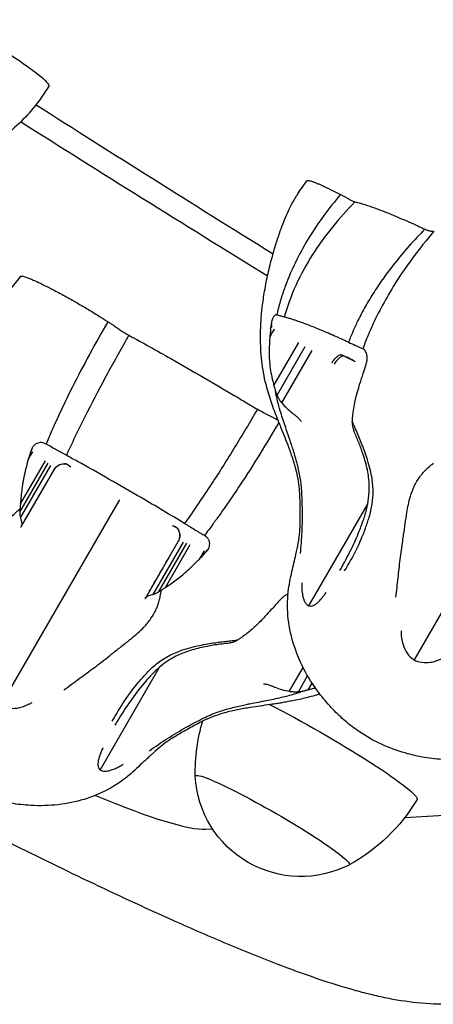
# Model space of a CAD drawing. Units: millimetres. Extents: x 0 to 59400, y 0 to 21000.
# Drawn here: x 13181 to 13250, y 11134 to 11296 of the extents above; entities that cross this region are included whole.
import ezdxf

# ---------------------------------------------------------------- set-up
doc = ezdxf.new("R2010")
doc.units = ezdxf.units.MM
doc.header["$LTSCALE"] = 15
doc.layers.add('P001', color=131, linetype='Continuous')

msp = doc.modelspace()

# ---------------------------------------------------------------- linework, layer by layer
at = {"layer": 'P001'}
for p, q in [((13223.96601487986, 11247.58246264026), (13223.94760649105, 11247.58726103872)), ((13222.95208325405, 11245.38332228512), (13223.07451128554, 11245.59537434565)), ((13223.49782117361, 11235.89830549358), (13227.6040690912, 11243.01055194034)), ((13224.00096267739, 11234.30703559817), (13228.66939192484, 11242.39301092006)), ((13224.81154074528, 11233.02642989688), (13229.82656587321, 11241.71272828607)), ((13238.15605741258, 11242.0170188681), (13238.18755967813, 11242.00224192421)), ((13236.93105932756, 11239.84717598705), (13236.26060546428, 11240.24132873934)), ((13185.86700546983, 11226.20895656675), (13185.82036697197, 11226.23419946349)), ((13183.29304514332, 11224.99175788426), (13183.41548565334, 11225.2038315583)), ((13181.50864688122, 11214.97552405006), (13186.17707612867, 11223.06149937195)), ((13181.60312906236, 11216.32777202137), (13185.70940410609, 11223.44006545208)), ((13181.59908430986, 11213.99980173222), (13186.6141094395, 11222.68610012067)), ((13187.12775888088, 11221.99145307724), (13181.74200078796, 11212.66302487996)), ((13189.91722933407, 11222.42992183754), (13189.66401823869, 11222.64742800185)), ((13263.26484880792, 11219.30253770156), (13246.6587353787, 11190.53983910132)), ((13239.00860496362, 11216.40464250168), (13229.22929329797, 11199.46633871641)), ((13196.86251445586, 11215.11040560708), (13178.30123071411, 11182.9612448674)), ((13181.63331982654, 11212.47498181338), (13181.63203237931, 11212.47275318278)), ((13206.67404872579, 11212.75538999338), (13206.98902035833, 11212.64485646436)), ((13202.30330604426, 11200.7919771704), (13207.68906413718, 11210.12040536768)), ((13203.53244590733, 11201.33659875415), (13208.54747103916, 11210.02289714134)), ((13204.42266411685, 11201.74614058287), (13209.09109336431, 11209.83211590474)), ((13211.97190397134, 11211.13732119624), (13212.01708426566, 11211.10955261103)), ((13205.5466939114, 11202.50442213713), (13209.65277764947, 11209.61638421598)), ((13212.20357417613, 11208.29754501265), (13212.32720533957, 11208.51168096366)), ((13202.19351050595, 11200.60160566672), (13202.19479682859, 11200.6038349466)), ((13202.19487109248, 11200.60413120962), (13202.2996240981, 11200.78556915744)), ((13204.51407764825, 11189.24808385555), (13194.74654845017, 11172.33018794987)), ((13226.01929033374, 11185.28441014734), (13228.31662162994, 11189.26351386352)), ((13227.53361656059, 11185.22273482809), (13229.06658278363, 11187.87791634456)), ((13229.16337350164, 11185.5828246171), (13229.79876900622, 11186.68336445552)), ((13245.1130845734, 11164.43694793293), (13266.30175247702, 11165.6706494971)), ((13212.20509997963, 11162.52089392464), (13213.32714847512, 11162.58622474158))]:
    msp.add_line(p, q, dxfattribs=at)
for points in [[(13186.26606672544, 11285.43378483762, -0.06611967085273321), (13181.36183340662, 11279.26850992671, -0.06618769252225352), (13175.01776183736, 11274.5981094176)], [(13223.80959195438, 11231.05601516041, -0.008675174599849391), (13222.85098770018, 11233.8042083715, -0.0227946395197698), (13222.06781055879, 11236.60475799571, -0.03288449439645534), (13221.43520739511, 11240.49115407221, -0.02749864736640398), (13221.27516551922, 11244.42800939077, -0.01336212687966964), (13221.36701037171, 11246.66271106175, -0.01198847818402244), (13221.57199891932, 11248.89004210131, -0.007001299898242037), (13221.74590239116, 11250.22277857942, -0.006128912539732659), (13221.95474438426, 11251.55051979266, -0.013042040187561), (13222.52232251666, 11254.4339998758, -0.01199479457346165), (13223.23354512892, 11257.28560829326, -0.008677992090746652), (13223.85407202774, 11259.39760897887, -0.008207758619542819), (13224.54556627765, 11261.48748699779, -0.02088339610365296), (13225.72387896093, 11264.45728396199, -0.03450303480174847), (13227.22091566005, 11267.27441736747, -0.007136443251351606), (13227.6298041522, 11267.90995168339, -0.005193854988485615), (13228.05425950903, 11268.53524044493), (13228.90853475679, 11269.79397639041)], [(13228.9128160759, 11269.79149302051), (13228.99793621313, 11269.80688430068, -0.1399015684525803), (13229.08596821673, 11269.83446556497, -0.02649117433633911), (13229.18173272305, 11269.8318460812, -0.04271335241775898), (13229.43451337555, 11269.78957497478, -0.01125369214450939), (13229.68211237351, 11269.72009666936, -0.0153362774734644), (13230.1125340343, 11269.57422820399, -0.006896311752314746), (13230.53620573047, 11269.40931067856, -0.006326252317674602), (13231.01385890335, 11269.20868034641, -0.003991284767368574), (13231.48729351302, 11268.99822697849, -0.004291509355988814), (13232.09437953971, 11268.71622789135, -0.003050855382972406), (13232.69727018427, 11268.42533937894, -0.005320258795627517), (13233.59732118165, 11267.97234431547, 0.0009957230625807507), (13234.49346957544, 11267.51155660544)], [(13234.49346957544, 11267.51155660544, 0.01747995400496705), (13231.73663911279, 11264.02054737703, 0.02098798322933694), (13229.2569160589, 11260.32899550933, 0.02104868628167148), (13227.2649220991, 11256.74627425606, 0.02420365534943574), (13225.60530669035, 11252.99927351215, 0.006895150450857792), (13225.21436602282, 11251.94391403751, 0.007093405019684), (13224.85310191835, 11250.87803767398)], [(13235.42524187606, 11267.04036135165, -0.004386498276552681), (13234.9576243977, 11267.27252336776, -0.002982530151945335), (13234.49346957544, 11267.51155660545)], [(13235.42587669972, 11267.03996673341, 0.00767033328629934), (13235.86546046628, 11266.77598741177, 0.01551739556533903), (13236.31664448907, 11266.53275776925, 0.01082882266773682), (13236.59502005251, 11266.40111148947, 0.05158992292625311), (13236.88612707803, 11266.30561140977)], [(13236.88612707807, 11266.30561140977, 0.02273526764853665), (13233.14933263817, 11262.11863739981, 0.0292747589846741), (13229.86960062521, 11257.56947003496, 0.03352462641657162), (13227.14828472004, 11252.57737707819, 0.04006039788736258), (13225.18994559339, 11247.24546072455)], [(13236.88612707807, 11266.30561140977, 0.005134016226170155), (13237.1314758929, 11266.24668261668, -0.003888472879672907), (13237.37697625782, 11266.1883638677, -0.008532893626336732), (13237.75008888086, 11266.08987856948, -0.003485322401799459), (13238.12077173704, 11265.98244141707, -0.01387942772761113), (13239.74114440308, 11265.45115530089, -0.006686825284379349), (13241.33877332626, 11264.85351374124, -0.009304769495575634), (13244.32386177901, 11263.62666480654, -0.005609823922176107), (13247.27135752243, 11262.3111890369, -0.0006687536553136648), (13247.84700987056, 11262.04555613245, 0.001382349330908951), (13248.42303905465, 11261.78074583858)], [(13248.42303905465, 11261.78074583858, 0.01244886053401753), (13245.80901104237, 11258.9748366856, 0.01461584354409532), (13243.35089811722, 11256.03196396354, 0.01170379923421764), (13241.63447939977, 11253.74219816091, 0.01316228895448532), (13240.03412088977, 11251.37011355176, 0.01317201462484824), (13238.63952022585, 11249.04806019757, 0.01457558643704018), (13237.37595301565, 11246.65241877398, 0.01093198824837605), (13236.55491533065, 11244.88254147326, 0.0116216167271306), (13235.81453949818, 11243.07749982545)], [(13249.92954519568, 11261.45750899651, 0.01672082514244432), (13246.40650796144, 11257.00227041191, 0.02066201589863962), (13243.22699627365, 11252.29773634019, 0.01610366491273594), (13241.21491124459, 11248.79009782519, 0.01854103279101455), (13239.45077441072, 11245.15219828003)], [(13249.83168217082, 11261.38989907807, -0.08027583159724283), (13249.635475026, 11261.37986518424, -0.02432794589788742), (13249.43916684949, 11261.41109419783, -0.02722959883694723), (13249.15479540318, 11261.48700251788, -0.01353257709428804), (13248.87723870432, 11261.58592246065, -0.009576297764517195), (13248.64852889614, 11261.67955437693, -0.007048209344957059), (13248.42303905472, 11261.78074583854)], [(13244.45109935585, 11257.3933771639, -1.041260125032658e-05), (13244.44945572959, 11257.39454570728, -1.040970871977676e-05), (13244.44781210333, 11257.39571425066)], [(13181.5720405311, 11253.87891476259, 0.0167208251427548), (13178.04900329685, 11249.42367617799, 0.02066201589869472), (13174.86949160907, 11244.71914210627, 0.01610366491233103), (13172.85740658001, 11241.21150359128, 0.01854103279080556), (13171.09326974613, 11237.57360404611)], [(13181.5720405311, 11253.87891476259), (13181.56554239032, 11253.9560906813, -0.3144455387592036), (13181.60727339307, 11254.00913141288, -0.08430816482967482), (13181.76226798429, 11254.02864901751, -0.01800588210640085), (13181.83702721716, 11254.0228371855, -0.04383996541242039), (13182.17588816081, 11253.95371746951, -0.01003509913361697), (13182.50655889075, 11253.84819194052, -0.008439428559640383), (13182.81108404929, 11253.73845896663, -0.005021303612291702), (13183.11257284354, 11253.62055778011, -0.0129383316646468), (13184.30016008585, 11253.10623490977, -0.006604545484811361), (13185.46703248086, 11252.54576210301, 0.0003655488670173267), (13185.93799726452, 11252.31227166131, -0.002037753461749738), (13186.40817475035, 11252.07720932137, -0.00608537114397973), (13186.78282492042, 11251.88223438582, 0.00288653740265277), (13187.15624150669, 11251.68485529055, -0.00635677106076357), (13189.15868490821, 11250.60856527963, -0.004694324274241539), (13191.13692575139, 11249.48824267408, -0.004925444948900773), (13193.08080108332, 11248.33743807399, -0.005781648041496449), (13194.99955414119, 11247.14529625607, -0.003762368687365855), (13195.51878491046, 11246.80878911687, 0.002148734031973549), (13196.03693687282, 11246.47060159899)], [(13181.47441742352, 11253.81135638227, 0.01791553487235862), (13181.49902976505, 11253.81124549999, 0.0345636390459896), (13181.52347560409, 11253.81370868291)], [(13224.85310191835, 11250.87803767398, 0.003491294356521786), (13224.68801179418, 11250.35477241941, 0.003532527287356174), (13224.53028842178, 11249.8292400562)], [(13224.53028842178, 11249.82924005619, 0.007519415765022135), (13224.22202821444, 11248.71308943754, 0.007669866324292015), (13223.94781267051, 11247.58809604282)], [(13223.94781267051, 11247.58809604282, 0.1177669831124785), (13223.78179410428, 11247.59423051852, 0.1122179687310726), (13223.62978263126, 11247.52616008775, 0.06637110241114277), (13223.51292036458, 11247.4112283041, 0.0302971185383529), (13223.41964062081, 11247.27505792052, 0.0347946178281729), (13223.3041276469, 11247.04791712716, 0.01935139669115122), (13223.21368184876, 11246.80922631418, 0.02368935623594394), (13223.108353907, 11246.43754022838, 0.01617067778313954), (13223.03291031599, 11246.05842045206)], [(13225.18982562539, 11247.24503044111, -0.008615595560391867), (13224.57581769333, 11247.40598213539, -0.004056831878087121), (13223.96601528259, 11247.58246251626)], [(13196.03693687282, 11246.47060159899, 0.006804318036802597), (13193.00494365391, 11241.06170843325, 0.008198100806374517), (13190.13670055972, 11235.5645206118, 0.004929014280225543), (13188.62247455961, 11232.4667296295, 0.005536886152759578), (13187.1734357118, 11229.33796418315)], [(13196.95892133418, 11245.8809580621, -0.003012281958795793), (13196.49631794648, 11246.17248337528, -0.003643426564763282), (13196.03763988238, 11246.47013806148)], [(13196.95973492264, 11245.88035225445, 0.01762473065405047), (13198.21512931836, 11245.01266844872, 0.01721950817018107), (13199.52792676238, 11244.2344752318)], [(13223.03291031599, 11246.05842045207, 0.001214013677950646), (13222.99178070846, 11245.72095732452, 0.0009074616356558183), (13222.95208325405, 11245.38332228512)], [(13235.81453949818, 11243.07749982545, 0.001616724859679445), (13233.40649273397, 11244.15998139809, 0.006900152215995171), (13230.98057603898, 11245.20119666927, 0.005625310352581498), (13229.01082875545, 11245.98879822152, 0.0120194404739407), (13227.01497088152, 11246.70625307084, 0.004558613633447951), (13226.43511510866, 11246.89323353772, 0.006924671986870746), (13225.85115011579, 11247.06683929801, 0.004771291382734327), (13225.52070554492, 11247.15672029048, -0.002391374458557528), (13225.18982562539, 11247.24503044111)], [(13199.52792676248, 11244.23447523174, 0.006032472259597844), (13195.99152517732, 11237.9216626057, 0.007515211907817773), (13192.62758110813, 11231.51561757715, 0.004522144826145927), (13190.86906133313, 11227.9615086328, 0.005204517300003261), (13189.18003102331, 11224.37391314983)], [(13199.52792676248, 11244.23447523174, -0.0001046934118355262), (13202.99871193986, 11242.31243025784, -0.002435762616033424), (13206.45964564485, 11240.37279842133, -0.002793271966315307), (13211.77102239141, 11237.32268548747, -0.002827197768710078), (13217.047776239, 11234.21306299066, -0.001646692880084766), (13218.90085228529, 11233.09857608914, 0.000760812273240165), (13220.75195871835, 11231.98080296743)], [(13222.94754527579, 11245.36944061894, -0.001937626271124057), (13222.88387939822, 11244.65505174231, 0.002977814610072545), (13222.82170048203, 11243.9405392701)], [(13222.82170048203, 11243.9405392701, 0.0008760213213607848), (13223.21382239258, 11244.6146816309, 0.001945845231909617), (13223.60213105798, 11245.2910221894)], [(13222.94754527579, 11245.36944061894, -0.005362146609722378), (13222.94976967045, 11245.37639581779, -0.001053726127259398), (13222.95208325405, 11245.38332228512)], [(13224.03677516659, 11245.04634861655, -7.916052548847669e-05), (13224.03793859386, 11245.04516621676, -7.840916660825166e-05), (13224.03910202114, 11245.04398381697)], [(13239.02063788519, 11244.14601359711, 0.005634131762004627), (13238.59204697764, 11243.07964662633, 0.005817560239537349), (13238.18799118208, 11242.00374862998)], [(13239.45077441072, 11245.15219828003, 0.002604565296010855), (13239.23306262213, 11244.65023588475, 0.002649850604182154), (13239.02063788519, 11244.14601359711)], [(13222.81922563863, 11243.93267159587, 0.01150608189991002), (13222.71587708678, 11241.67524281284, 0.02951246044804365), (13222.7976994018, 11239.42026920692, 0.02279884933342512), (13222.99611180831, 11238.02108882701, 0.01508649870205705), (13223.30003387315, 11236.64013262858, 0.003620196300484861), (13223.39758065138, 11236.2644444076, 0.002955308037760013), (13223.50006040887, 11235.89006819664)], [(13222.81922563863, 11243.93267159587, -0.005239460801190221), (13222.82043837232, 11243.93661308469, -0.001028010418560273), (13222.82170048203, 11243.9405392701)], [(13235.81453949818, 11243.07749982545, 0.001651422884120072), (13236.98373393995, 11242.54380912578, 0.001296173433822192), (13238.15605670917, 11242.01701917793)], [(13234.99675580559, 11240.83051426301, -0.007494918165583484), (13234.72979077475, 11240.92677720819, 0.01359843787975483), (13234.46173973619, 11241.01975064117)], [(13234.46174215079, 11241.01975093317, -0.01707663858861348), (13235.1640356518, 11240.77045282591, -0.02218915240952556), (13235.84433703928, 11240.46695660323, -0.007919079448854291), (13236.05437803153, 11240.35765191428, -0.008949631492279952), (13236.26060546427, 11240.24132873934)], [(13236.93105932756, 11239.84717598705, 0.007901793221069953), (13236.22491781793, 11240.24742996831, 0.01610337029098608), (13235.50066741007, 11240.61319188897, 0.00667009488253621), (13235.25033046215, 11240.72562044894, 0.008270176730562311), (13234.99675851984, 11240.83051486151)], [(13238.84578556416, 11239.85637891131, 0.01857239121328988), (13238.88091119571, 11240.08540955839, 0.01853547337635244), (13238.89896007547, 11240.31641470864, 0.04010590381805588), (13238.88030492874, 11240.79131543337, 0.05342326789197391), (13238.77399029804, 11241.25332552141, 0.04418462479271842), (13238.63940061707, 11241.55371404684, 0.06614748794758027), (13238.44334442641, 11241.81613448217, 0.03791017404890333), (13238.32378120355, 11241.92126693213, 0.04985141736688466), (13238.18799118208, 11242.00374862998)], [(13238.24716813747, 11237.88682644376, -0.001567507791309495), (13238.45354623608, 11238.54640019187, 0.0002213127756970373), (13238.66170041515, 11239.20541907419)], [(13238.66170041515, 11239.2054190742, -0.002758063988119494), (13238.66414916696, 11239.21140497831, -0.0005480480568534245), (13238.66663748137, 11239.21737464725)], [(13238.66663748137, 11239.21737464725, -0.0006747532153068082), (13238.75568121352, 11239.53615524785, -0.0007444043113407587), (13238.84562936762, 11239.85468176765)], [(13238.84578556416, 11239.85637891131, 0.005659891135472138), (13238.84570162516, 11239.85553090316, 0.001225881652896343), (13238.84562936762, 11239.85468176765)], [(13236.51250222751, 11230.78665949759, -0.0117440107452218), (13236.68386331732, 11232.12475036663, -0.01788106765503529), (13236.93406194393, 11233.44986524861, -0.01515802754082025), (13237.29466193263, 11234.84641887931, -0.004642817031738417), (13237.7104404267, 11236.22817717835, -0.003163982418930192), (13237.97385377183, 11237.05648361546, -0.001597168189735247), (13238.24514646676, 11237.88225656316)], [(13238.24514646676, 11237.88225656316, -0.001991130423580863), (13238.2461518617, 11237.88454389983, -0.0003881684570002299), (13238.24716813747, 11237.88682644376)], [(13195.58378487562, 11237.16071086178, -1.115424765271641e-06), (13195.58236042995, 11237.16157901001, -1.111559081503483e-06), (13195.5809359843, 11237.16244715824)], [(13223.50006040887, 11235.89006819663, 0.004907718757189524), (13223.60133082252, 11235.53220827697, -0.007402293298323369), (13223.70080852561, 11235.1738695877, -0.008222772571090383), (13223.72912363976, 11235.05793283573, -0.01326285671556626), (13223.75242737829, 11234.94091213775)], [(13223.75242737829, 11234.94091213775, 0.01872741104957178), (13223.86505958285, 11234.61941267113, 0.01798526387091384), (13224.0009781406, 11234.30702394796)], [(13224.53492896898, 11231.73986933457, -0.01075484717188021), (13224.10121101762, 11233.33023382858, -0.01574166965125084), (13223.75242737829, 11234.94091213775)], [(13224.00097419596, 11234.3070315246, 0.02654211716238619), (13224.27857250285, 11233.77375091118, 0.02803154747177915), (13224.61254170853, 11233.27395485103, 0.007872394001843978), (13224.71002652024, 11233.14857084721, 0.008412418977897343), (13224.81154074599, 11233.02642989749)], [(13224.81154074592, 11233.02642989742, 0.03486695490249216), (13225.61807578189, 11232.16613890154, 0.01527064404313826), (13226.5084047362, 11231.3893573405, 0.005148509484554922), (13226.88479923254, 11231.08711904967, -0.004664839303907986), (13227.26119372889, 11230.78488075883, -0.006420426053600508), (13227.49691337188, 11230.58684911336, -0.05823819290131686), (13227.70376628077, 11230.36161502716)], [(13220.75195871835, 11231.98080296743, -0.00603259020179008), (13217.05304513297, 11225.76166009284, -0.007515393124453443), (13213.1871542042, 11219.64525756449, -0.004522254347149555), (13210.98843046616, 11216.34522359594, -0.005204659396881996), (13208.72595907001, 11213.08862783407)], [(13223.46142875379, 11230.57962752263, -0.01762473065678911), (13222.082294031, 11231.23298629995, -0.01721950816595876), (13220.75195871844, 11231.98080296736)], [(13223.96454328397, 11230.75193006666, -0.0007568682702953837), (13223.90445118461, 11230.91007126886, -0.0008300615613698499), (13223.8448613188, 11231.0684023613)], [(13228.0904013832, 11218.52780355117, 0.01762162213282049), (13227.98009836833, 11219.76018950612, 0.01403993115783935), (13227.79199412119, 11220.98340383472, 0.02039396940258546), (13227.3197044436, 11223.08120300979, 0.01094138289305877), (13226.7166137468, 11225.14653157446, 0.003284964873364877), (13226.44681078202, 11225.98144161736, 0.001875859289474304), (13226.16840066827, 11226.81353453453, 0.001628846997763646), (13225.32761747415, 11229.26907330247, -0.01134996115180835), (13224.53492896898, 11231.73986933456)], [(13224.28699885181, 11229.82079606607, -0.006735892527841816), (13221.16255055218, 11224.57742475043, -0.008095354570945132), (13217.88410310736, 11219.42923110844, -0.004866986673762503), (13215.98539061518, 11216.61161761134, -0.005458285133068327), (13214.02892624622, 11213.83384508593)], [(13223.46236019365, 11230.57922584004, 0.001986537915955914), (13223.7921832385, 11230.40460128899, 0.002390918676535022), (13224.12352127096, 11230.23287156874)], [(13227.76895656905, 11217.97104351547, 0.006160001977927827), (13227.74478853367, 11218.38243437929, 0.005846098192186644), (13227.71074987698, 11218.79312948127, 0.02222087067342169), (13227.47839546645, 11220.45616887864, 0.01717482869315741), (13227.11573762347, 11222.09641609184, 0.01802608547409615), (13226.50919937363, 11224.14394944051, 0.01009027058851345), (13225.78822972326, 11226.15505762152, 0.005002626159182629), (13225.17722107605, 11227.71001933817, -0.0005181840650491622), (13224.55226010382, 11229.25951529595, -0.001382434060829516), (13224.25510001539, 11230.0044287864, -0.003039274747816596), (13223.96454328397, 11230.75193006666)], [(13225.14330917257, 11229.71822374431, -0.0002417879907049905), (13225.16309118104, 11229.70811800932, -0.0002393012130321769), (13225.18287318952, 11229.69801227432)], [(13227.70376628077, 11230.36161502716, 0.0004224135739923193), (13227.84741696028, 11230.17050979118, 0.00158314481049307), (13227.99183235467, 11229.97998317732)], [(13236.44991292571, 11229.96081227179, 0.01452863870696419), (13236.44495294736, 11229.69122396611, 0.01612981670031946), (13236.45651981606, 11229.42186474659)], [(13236.44991292571, 11229.96081227179, 0.01647242461644503), (13236.47120639661, 11230.1621539079, 0.002983213993168511), (13236.48465893069, 11230.36427750888, -0.001330342512666099), (13236.49801622635, 11230.57550571175, -0.00134189344219611), (13236.5125022275, 11230.78665949759)], [(13236.99562052851, 11228.68592891259, 7.576940856676084e-05), (13236.72227635135, 11229.32316122314, -0.0008447537014933518), (13236.4499129257, 11229.96081227178)], [(13236.45651983309, 11229.42187076943, 0.02931777877010608), (13236.54978106932, 11228.8916275278, 0.04477993836805214), (13236.71988306789, 11228.38212233898)], [(13186.72871776245, 11228.33942023592, 0.001973368549022875), (13186.27048526297, 11227.28901880684, 0.002056921323766695), (13185.82073469394, 11226.23495863663)], [(13187.1734357118, 11229.33796418315, 0.0009093093242200044), (13186.95015987029, 11228.83910053171, 0.0009270821704773408), (13186.72871776245, 11228.33942023592)], [(13234.80495954188, 11206.04639556028, 0.01430157330432193), (13236.28955385832, 11208.87878824619, 0.01755615820334447), (13237.59053701197, 11211.79934830423, 0.01565789502807094), (13238.33086960005, 11213.81094920839, 0.02607750908782863), (13238.90044367132, 11215.87546625893, 0.03112240777013266), (13239.19823641511, 11217.78351289674, 0.03682559543819551), (13239.23485967264, 11219.71281456991, 0.0437442562184348), (13238.86684622701, 11222.28572423835, 0.02527895074201551), (13238.14661240166, 11224.78993843414, 0.01359677544709715), (13237.46977295799, 11226.60024569894, 0.006681536020016404), (13236.71988331621, 11228.38212261586)], [(13237.91580485028, 11226.49178694384, 0.004309025304748013), (13237.46178368239, 11227.59138195432, 0.001217599948574514), (13236.99562052851, 11228.68592891259)], [(13185.82073469394, 11226.23495863663, 0.09801935162067847), (13185.06443663376, 11226.46252352812, 0.1309544437438178), (13184.2968523344, 11226.33584151878, 0.08778763450912695), (13183.85207788086, 11226.03213005401, 0.07416216365276548), (13183.52534400164, 11225.60099009386)], [(13189.18003102331, 11224.37391314983, -0.0008852411740653574), (13187.52219228032, 11225.28903788752, -0.0005613234773758667), (13185.86700649437, 11226.2089559916)], [(13239.24088583892, 11214.15449782446, 0.03743321003277243), (13239.73364302301, 11216.30714353894, 0.04213763231680352), (13239.87911991054, 11218.5090138963, 0.02038554522137059), (13239.81119024816, 11219.65869425887, 0.01767125119344707), (13239.65601400819, 11220.80011787383, 0.02176501818943989), (13239.30594797746, 11222.41102184352, 0.01500617922484569), (13238.83824721456, 11223.99264023952, 0.009852907519770452), (13238.39749345323, 11225.24969040671, 0.006505353685472243), (13237.91580485028, 11226.49178694384)], [(13182.8780888638, 11223.66009967623, 0.0004407700146245512), (13183.26912661833, 11224.3348594463, 0.0009830840844314145), (13183.65824067052, 11225.01072899627)], [(13183.28683720199, 11224.97862275663, -0.001323887289905884), (13183.0824630329, 11224.31936121643, 0.001795743879335276), (13182.8780888638, 11223.66009967623)], [(13183.28683720199, 11224.97862275663, -0.003240719067812205), (13183.2899157031, 11224.98520227673, -0.0006325799464907277), (13183.29304514332, 11224.99175788426)], [(13183.52534400164, 11225.60099009386, 0.001097357569234674), (13183.408767127, 11225.29653736047, 0.0003062921582222675), (13183.29304514332, 11224.99175788426)], [(13216.60091369833, 11225.02657844453, -5.322195948857135e-07), (13216.59927690195, 11225.02747209744, -5.355984385978064e-07), (13216.59764010557, 11225.02836575036)], [(13182.87479561462, 11223.65258496634, 0.00442807285684681), (13182.48640457463, 11222.17280016261, 0.01220400501082685), (13182.14752887879, 11220.68130313032, 0.00633186972469956), (13182.03343557126, 11220.07612698226, 0.002844854298927654), (13181.93046122266, 11219.46892002958, 0.01404591812424525), (13181.76272797417, 11218.22664106286, 0.007030234024315162), (13181.64745645574, 11216.9780283798, 0.00244172923946776), (13181.62339087186, 11216.64946830222, 0.002241957541381175), (13181.60240399887, 11216.32069659683)], [(13182.87479561462, 11223.65258496634, -0.003185391502254237), (13182.87642792023, 11223.65634855272, -0.0006212448889702295), (13182.8780888638, 11223.66009967623)], [(13189.14543391253, 11222.92109379705, -0.01696073757858797), (13189.02794885851, 11222.95397410538, 0.03061719488951201), (13188.90976382916, 11222.98359704825)], [(13188.90976756028, 11222.98359625638, -0.05184593213071383), (13189.31046573388, 11222.86464591648, -0.07954724676951991), (13189.6640182387, 11222.64742800185)], [(13189.91722933407, 11222.42992183754, 0.01803005023106459), (13189.64799422241, 11222.64482192914, 0.03848374403820885), (13189.35692045891, 11222.82757377365, 0.01597130480041465), (13189.25282355758, 11222.87808698652, 0.01946047642311778), (13189.14543824757, 11222.92109310229)], [(13208.72595907001, 11213.08862783406, 0.0009138949724822588), (13205.1373561905, 11215.23792154429, 0.002298508458238166), (13201.53505073827, 11217.36409609016, 0.002594621615871341), (13196.2871054829, 11220.39271668003, 0.002898849407539178), (13191.00622009664, 11223.36348698194, 0.0006297269292686681), (13190.09312555997, 11223.86870006589, -0.0002043555648893806), (13189.1800310233, 11224.37391314983)], [(13248.01768304741, 11221.31810373467, -0.02324439494583096), (13248.66447293114, 11222.01502964627, -0.016016077935287), (13249.36432695312, 11222.6594472389, -0.004834382787398731), (13249.61820903544, 11222.87436965661, -0.004098381722867661), (13249.87589346338, 11223.08472507682)], [(13187.12775888088, 11221.99145307724, -0.002476470420997), (13187.13728387839, 11222.00776379128, -0.002476517565739468), (13187.14696997914, 11222.02397935239)], [(13244.93386945483, 11211.23883272051, 0.005464238050533877), (13245.19451924705, 11213.07005908672, -0.008121581480071144), (13245.46487773081, 11214.89974227642, -0.01069383883120613), (13245.71183525764, 11216.224287173, -0.02075832881328578), (13246.04135148781, 11217.52986330745, -0.03711989266194633), (13246.69675230509, 11219.2556544006, -0.04982098522580132), (13247.63857683088, 11220.83864277434, -0.008216060760295685), (13247.82421246651, 11221.08147017713, -0.008122797293407976), (13248.01768304741, 11221.31810373467)], [(13185.53527573556, 11219.23315212531, -0.0002529412104820333), (13183.95117235145, 11216.49203146977, -0.0003010726035641932), (13182.36706896734, 11213.75091081424)], [(13227.85966330545, 11208.11473226433, 0.02096535050011548), (13228.15056971208, 11211.71656102945, 0.01292083149735267), (13228.19694333059, 11215.33179163955, 0.005028449460202699), (13228.16005739293, 11216.93034702599, 0.005224774404547716), (13228.0904013832, 11218.52780355117)], [(13227.80826333343, 11212.41948455484, 0.01059146045459726), (13227.84456117805, 11215.19560264003, 0.009563293399438696), (13227.76895656905, 11217.97104351547)], [(13179.66017838282, 11213.73950950075, -0.02324439494786548), (13180.30696826656, 11214.43643541234, -0.01601607793688849), (13181.00682228854, 11215.08085300498, -0.004834382794516953), (13181.26070437085, 11215.29577542268, -0.004098381731198549), (13181.51838879879, 11215.5061308429)], [(13181.51838879879, 11215.5061308429, 0.01348274205609062), (13181.50577922874, 11215.24094842789, 0.01568994353584284), (13181.50865301753, 11214.97551612929)], [(13181.50865195521, 11214.97552270492, 0.02519292291263803), (13181.51817093118, 11214.4835257451, 0.04804540541910223), (13181.59908431044, 11213.99980173287)], [(13181.60240399887, 11216.32069659683, 0.001276466568944963), (13181.58233906941, 11216.11245292758, 0.001267988705661965), (13181.56333412721, 11215.90410983764, -0.002834927486091786), (13181.54451011384, 11215.70466130504, -0.01552648827047465), (13181.51838879879, 11215.50613084291)], [(13245.53915809007, 11215.33341780788, -1.548621334531186e-06), (13245.53931238767, 11215.33329298707, -1.540850899561027e-06), (13245.53946668527, 11215.33316816625)], [(13181.59908431029, 11213.99980173286), (13181.80524436911, 11213.05254701111, -0.03873897820244853), (13181.81561062543, 11212.89163379406, -0.1035002701025264), (13181.78116108334, 11212.7371245048, -0.01930056441599886), (13181.76051796394, 11212.69589885019, -0.006210479168962881), (13181.73778422214, 11212.65575272599)], [(13214.02892624622, 11213.83384508593, -0.0009099239339822887), (13213.70831622442, 11213.39074216392, -0.0009277211427567831), (13213.38607986138, 11212.94882059535)], [(13235.18057924627, 11205.24341275029, 0.0200511425699521), (13237.07392721214, 11208.68687718813, 0.02839385228834668), (13238.62410051957, 11212.29440155726, 0.008297153017699913), (13238.94392052896, 11213.2206060184, 0.004006781503467041), (13239.24088583892, 11214.15449782446)], [(13181.61307263093, 11212.4395532863, 2.560012544716702e-06), (13181.60788492309, 11212.43056770832, -2.556880434012289e-06), (13181.60269721525, 11212.42158213035)], [(13181.63299315011, 11212.47428569947, 5.52753882041213e-05), (13181.63242543272, 11212.47330333632, 5.526850343081243e-05), (13181.63185771534, 11212.47232097316)], [(13181.73778422214, 11212.65575272599, -0.003191270649454591), (13181.68575877217, 11212.56534114705, 0.00166440128692486), (13181.633456698, 11212.47508752233)], [(13181.73374788996, 11212.64856499503, -0.0004470108331976331), (13181.68753500897, 11212.5686975825, 0.999838129390123), (13181.68754793854, 11212.56869008295)], [(13181.84735112455, 11212.84547709249, -0.0008619145061057651), (13181.7858240451, 11212.7383802577, -0.001355402354331851), (13181.72382277287, 11212.63155755881)], [(13181.78880882871, 11212.744099011, -0.0002476743469592357), (13181.76733177218, 11212.70682039818, -0.0002918515212057852), (13181.74585471564, 11212.66954178538)], [(13206.67404872579, 11212.75538999338, -0.01803005022996571), (13206.99477547165, 11212.62967623434, -0.0384837440445147), (13207.29858041475, 11212.46897549064, -0.01597130480443138), (13207.39437472077, 11212.40408172765, -0.01946047639935629), (13207.48531190754, 11212.33258656095)], [(13207.65727691614, 11212.1597416798, 0.05184593212725476), (13207.35391323811, 11212.44728070072, 0.07954724676411402), (13206.98902035833, 11212.64485646436)], [(13207.48531467675, 11212.33258315409, 0.01696073754579515), (13207.57253255667, 11212.24727844134, -0.03061719486752276), (13207.65727946749, 11212.1597388445)], [(13208.72595907001, 11213.08862783406, 0.0008199667199004123), (13210.34759612179, 11212.11075562501, 0.000547618465783189), (13211.97190296098, 11211.13732179595)], [(13213.38607986138, 11212.94882059534, -0.001973838139957671), (13212.70572929891, 11212.02705798942, -0.002065712277982626), (13212.01795452877, 11211.11082269945)], [(13227.11865236307, 11207.95469124305, 0.01310418258086241), (13227.50269051863, 11209.85305935306, 0.02011282936696464), (13227.75975160004, 11211.77183883996, 0.003364420428656058), (13227.7883812274, 11212.10303370167, 0.008641652859279982), (13227.80904819824, 11212.43477843003), (13227.80909404024, 11212.43580834052)], [(13207.70762710282, 11210.15330584151, -0.002476517687844494), (13207.69842709834, 11210.13680963324, -0.002476470642768158), (13207.68906413718, 11210.12040536768)], [(13212.61658720052, 11208.80501283862, 0.1054769815320449), (13212.86131958962, 11209.5160892715, 0.1256354606291728), (13212.76572370078, 11210.25496811435, 0.07136543586373179), (13212.54190230986, 11210.64487100466, 0.05878285973019398), (13212.22435433736, 11210.96520193324, 0.01475212812959427), (13212.12322612322, 11211.04094182893, 0.01365101042400464), (13212.01795452877, 11211.11082269944)], [(13243.66145258265, 11200.89992818996, 0.002835429110325164), (13243.84320086778, 11202.47002976593, 0.0006342538302355605), (13244.01405198887, 11204.04137874499, -0.002348559365319952), (13244.36193494703, 11207.14195670934, -0.008345651715419797), (13244.77599541118, 11210.23398892688, -0.002701049779790319), (13244.85461770432, 11210.73645873252, 0.002075092877488572), (13244.93386945482, 11211.23883272051)], [(13211.25729118291, 11207.27144513616, -0.0004527230718122789), (13211.64697341212, 11207.94896363661, -0.0009807695580584454), (13212.03859587936, 11208.62536111719)], [(13211.25729118291, 11207.27144513616, 0.001693767958546558), (13211.72709328588, 11207.778864376, -0.0009682298420461415), (13212.19616040373, 11208.2869667615)], [(13212.19616040374, 11208.2869667615, 0.004351888118417279), (13212.19989480964, 11208.29223645637, 0.0008639154328681023), (13212.20357417613, 11208.29754501264)], [(13212.20357417613, 11208.29754501265, 0.0004394710990199955), (13212.40973940772, 11208.5505166593, 0.0004842290862351847), (13212.61543693088, 11208.80386872279)], [(13212.61658720052, 11208.80501283862, -0.01428915309363646), (13212.61602210381, 11208.80443091275, -0.003061538684057546), (13212.61543693088, 11208.80386872279)], [(13202.92696492213, 11201.872182961, -0.0005082455024783441), (13204.51189020723, 11204.61737007423, -4.57683738157399e-05), (13206.09681549233, 11207.36255718748)], [(13205.5408392222, 11202.50019321262, 0.01513794799375581), (13207.33966308904, 11203.7654652359, 0.01979734138779574), (13209.04521957347, 11205.15276819255, 0.01211278187426355), (13210.16746937422, 11206.19130056359, 0.004764248972334575), (13211.25430279576, 11207.26738018329)], [(13211.25430279576, 11207.26738018329, 0.003072382108513579), (13211.25580443912, 11207.26940715452, 0.0005996613742286239), (13211.25729118291, 11207.27144513616)], [(13251.6718193605, 11174.01447631745, -0.02859905796015215), (13248.38785514909, 11174.38014677895, -0.02825154892835921), (13245.16643340706, 11175.11597326801, -0.03724308931567923), (13241.25626864302, 11176.56773314502, -0.04207222742252354), (13237.62713569699, 11178.61706369763, -0.02709154927130991), (13235.33635474959, 11180.36690916492, -0.02482301369012626), (13233.23872885634, 11182.34517040879, -0.01321844824992644), (13232.18925972908, 11183.49775783801, -0.01333729752728522), (13231.20245976578, 11184.70442199512, -0.04012547461678827), (13228.67334117273, 11188.57636814006, -0.04572860048901155), (13226.84430487379, 11192.81923483338, -0.05018376700455068), (13225.87077642894, 11197.27010318091, -0.05668280315954771), (13225.86254754785, 11201.81986475356, -0.02087386052227598), (13226.11975376619, 11203.4858503715, -0.008099745580051118), (13226.47326447983, 11205.1353664659, -0.002412181607529394), (13226.80448493543, 11206.53644658276, 0.00599753662809753), (13227.12563104422, 11207.93978107221)], [(13227.12803475248, 11207.95277187169, 0.01359875907124702), (13227.12641815944, 11207.94641336902, 0.01091026890859568), (13227.1251148767, 11207.93998244919)], [(13234.37894369492, 11205.29072045211, 0.002159324796575686), (13234.5878551574, 11205.65498576094, 0.003101522337879956), (13234.79292041544, 11206.02142533057)], [(13233.51227780458, 11203.82508153051, 1.011646899096692e-05), (13233.51276501901, 11203.82597165591, 1.011677660644436e-05), (13233.51325223345, 11203.82686178132)], [(13204.42266041491, 11201.74614430449, -0.02519292292155739), (13203.99181953666, 11201.5083886379, -0.04804540541692787), (13203.53244590759, 11201.33659875498)], [(13204.87730078856, 11202.01985094234, -0.01342476618798227), (13204.65394861834, 11201.87636610367, -0.01569622763321856), (13204.42265418909, 11201.74614193665)], [(13204.70686823141, 11201.0751569448, 0.00760104129367523), (13204.79852042546, 11201.54633237737, 0.006027600880133555), (13204.87730078856, 11202.01985094234)], [(13204.87730078856, 11202.01985094234, -0.01593860695808096), (13205.03612021349, 11202.14197425892, -0.002938908799677609), (13205.19951599272, 11202.25807314937, 0.001271451433301274), (13205.37048629408, 11202.37869802347, 0.001278383512232816), (13205.5408392222, 11202.50019321262)], [(13228.11625072474, 11203.25099668219, 0.02281959169865386), (13228.11455567955, 11202.23293105631, 0.03630882982089212), (13228.23275633235, 11201.22338281521, 0.01320458342577445), (13228.29531498206, 11200.93765743468, 0.01705642275223174), (13228.3750212672, 11200.65630426354, 0.03376439009909936), (13228.56110063093, 11200.18725931301, 0.06730763050729428), (13228.83559735516, 11199.76791402841, 0.04693330218100823), (13229.01620975211, 11199.59521816545, 0.0626971009068044), (13229.22929290746, 11199.46633803999)], [(13228.10541944031, 11202.58473178068, -1.609624141679682e-06), (13228.1053186496, 11202.58460398608, -1.601323848524775e-06), (13228.10521785889, 11202.58447619149)], [(13202.1638225368, 11200.55048838504, -1.599586745047756e-05), (13202.16901396075, 11200.55947947395, 1.599911130154787e-05), (13202.17420538471, 11200.56847056286)], [(13202.19435731574, 11200.60320397867, -5.527494531953303e-05), (13202.19379042495, 11200.60222113829, -5.526977176772074e-05), (13202.19322353416, 11200.6012382979)], [(13202.29911647166, 11200.78468943192, 0.003191270721624191), (13202.24683065303, 11200.69442817655, -0.001664401379682123), (13202.19481993916, 11200.60400633528)], [(13202.24883632696, 11200.69765211206, -0.003042369497933625), (13202.27177995709, 11200.73767422679, 0.0007704294605621222), (13202.29490560535, 11200.77759236761)], [(13202.28514361527, 11200.76050085065, -0.001355402273455032), (13202.34665393588, 11200.86760699993, -0.0008619145705662649), (13202.40863876207, 11200.97443955512)], [(13203.53244590765, 11201.33659875484), (13202.60901981553, 11201.0415093953, 0.03873897817866009), (13202.46448189657, 11200.97002993903, 0.1035002701045828), (13202.34789791217, 11200.86294088262, 0.01930056440324248), (13202.32251708467, 11200.82445053874, 0.006210479127458285), (13202.29911647166, 11200.78468943192)], [(13202.30702668124, 11200.7985800545, -0.0002925339551635564), (13202.32856918689, 11200.83581357554, -0.0002469928751758284), (13202.35011169254, 11200.87304709659)], [(13204.27648280455, 11199.52731233813, 0.01990215536440728), (13204.51839607198, 11200.2936537309, 0.01466430309090082), (13204.70686823141, 11201.0751569448)], [(13224.44563161267, 11200.3692241372, 0.0006300749336934955), (13223.97949226348, 11199.86081041014, -0.001542635320549203), (13223.51242762801, 11199.35325030164)], [(13224.44563161267, 11200.3692241372, 0.0021358432485206), (13224.45005105291, 11200.37502442205, 0.0004172463413280206), (13224.45444085693, 11200.38084724872)], [(13224.91690680392, 11200.8536373705, -0.0001907600283713935), (13224.68587662542, 11200.6170437537, -0.0006675049108285118), (13224.45444085693, 11200.38084724871)], [(13225.81962881271, 11201.39341130084, 0.04915192718303193), (13225.34434692985, 11201.16432302249, 0.0405962039800059), (13224.91690680392, 11200.8536373705)], [(13227.31981768173, 11201.61378646073, -3.298564222590847e-05), (13227.31774489363, 11201.61128989235, -3.298650848248599e-05), (13227.31567210554, 11201.60879332397)], [(13227.3882690856, 11201.1515556808, -4.937532357170093e-06), (13227.38627297753, 11201.15299966828, -4.935290716170252e-06), (13227.38427686946, 11201.15444365576)], [(13229.22930224682, 11199.4663338864, 0.1401630694690214), (13229.72966198907, 11199.44095626441, 0.07397259362856243), (13230.20915885004, 11199.6299829223, 0.04163693516494379), (13230.58409668832, 11199.890038096, 0.02206320975254164), (13230.92381729355, 11200.19636797181, 0.03146244371390143), (13231.56114868885, 11200.90851677563, 0.01225933945639947), (13232.13483082459, 11201.67487736585)], [(13197.08950027156, 11191.81700154536, -0.005464238052464676), (13198.54506164598, 11192.95834698116, 0.008121581480579367), (13199.9944322293, 11194.10732878981, 0.01069383883177874), (13201.01804124248, 11194.9834747772, 0.02075832881458525), (13201.98394335009, 11195.92163420252, 0.03711989266234896), (13203.15081900875, 11197.35212584028, 0.04982098522578276), (13204.05081167714, 11198.95926579237, 0.008216060757635186), (13204.16828799452, 11199.24144490503, 0.008122797291907347), (13204.27648280455, 11199.52731233813)], [(13223.50756441119, 11199.34659224429, -0.003817872938757223), (13222.16419104369, 11197.85982611187, -0.01269731170677834), (13220.77286106326, 11196.41865578479, -0.00887376161914052), (13220.30022132307, 11195.9695678519, -0.006714417212010756), (13219.8137801444, 11195.53540139691, -0.01512890029969505), (13219.03510868026, 11194.89926456752, -0.006786178699928527), (13218.22901880146, 11194.29763506175)], [(13223.50756441119, 11199.34659224429, 0.002064315834636507), (13223.51000422043, 11199.34991526194, 0.0004021075544156661), (13223.51242762801, 11199.35325030164)], [(13243.51037447664, 11199.7282826423, -4.632151114515845e-06), (13243.5101755246, 11199.72795029835, -4.63218530092156e-06), (13243.50997657256, 11199.72761795441)], [(13244.95277644049, 11198.69995592142, -3.861283704564085e-06), (13244.95258260094, 11198.69967179535, -3.863634413623951e-06), (13244.95238876139, 11198.69938766927)], [(13244.50211431587, 11195.34096528178, 0.03018238935915693), (13244.57977392025, 11194.18074861568, 0.04367001384302134), (13244.82675870723, 11193.04683700427, 0.07497950295684136), (13245.51915077408, 11191.61869532313, 0.1062250305697238), (13246.65873525913, 11190.53983891778)], [(13213.80797531666, 11193.36568986104, -0.003517898687280702), (13214.72983019448, 11193.48959416813, -0.001574616262992819), (13215.65291747204, 11193.60410538713, -0.0005574779499629692), (13216.59911152964, 11193.71738836161, 0.001170138072133158), (13217.54530558723, 11193.83067133609)], [(13217.0751444509, 11193.56696041192, -0.02931777876597294), (13216.56931008405, 11193.3826043792, -0.04477993838049404), (13216.04301486277, 11193.2751633842)], [(13217.54530558723, 11193.83067133609, -0.01422515172062637), (13217.31421763408, 11193.69165876866, -0.01617316418420189), (13217.07513924349, 11193.56695738575)], [(13218.22901880146, 11194.29763506175, -0.001342178567082216), (13218.05343167873, 11194.17951545049, -0.001329602783495433), (13217.87721587482, 11194.06233577352, 0.002950459522159523), (13217.70898258173, 11193.94967607249, 0.01634580859155626), (13217.54530558723, 11193.83067133609)], [(13216.0430149784, 11193.27516373769, 0.008131575008496946), (13213.78800986088, 11192.9845771008, 0.01781595450989712), (13211.55223601673, 11192.57762436776, 0.02959854109646289), (13209.05995818097, 11191.87482021278, 0.04529972102267635), (13206.70593323984, 11190.81063921967, 0.03053010329912501), (13205.421666137, 11189.97627385369, 0.02601616424806036), (13204.23912918299, 11189.00184588728, 0.02008074717152964), (13203.09664514012, 11187.86848329034, 0.01106662133722633), (13202.02632560635, 11186.66552577386, 0.02503904571407491), (13199.71094353932, 11183.6506787846, 0.01726044429690549), (13197.65719547595, 11180.44889080335)], [(13202.46103907332, 11188.3445764057, -0.03743321003381972), (13204.07890334924, 11189.847642738, -0.04213763231735648), (13205.91303811694, 11191.07456826521, -0.02038554522298101), (13206.94265431632, 11191.59058169243, -0.01767125119430612), (13208.00874341068, 11192.02690906622, -0.02176501818989227), (13209.57885918228, 11192.52919811568, -0.01500617922478739), (13211.18243050223, 11192.91496977878, -0.009852907518879468), (13212.49144426786, 11193.16179352628, -0.00650535368525637), (13213.80797531666, 11193.36568986104)], [(13188.7719672797, 11185.54558730949, -0.002835429110946373), (13190.04083910355, 11186.48803926723, -0.0006342538292627724), (13191.3162398098, 11187.4216777187, 0.002348559365584119), (13193.82747391113, 11189.27324720265, 0.008345651712884301), (13196.29821831955, 11191.17785513358, 0.002701049784726432), (13196.69405815066, 11191.49717973125, -0.002075092884433), (13197.08950027157, 11191.81700154536)], [(13246.65873528057, 11190.53983890782, 0.09343124743810326), (13247.96098726426, 11190.11622162481, 0.07003246442852278), (13249.34083006858, 11190.13230947848, 0.03776539054861411), (13250.22011865495, 11190.33539943606, 0.02853242860741455), (13251.06589001569, 11190.65330074853, 0.01332402242664409), (13251.48567148477, 11190.85258478685, 0.01180880750972391), (13251.89494158084, 11191.07272449851)], [(13196.77398226389, 11180.37269383809, -0.02005114256840394), (13198.80942923831, 11183.73411756457, -0.02839385228942705), (13201.15854404053, 11186.88037391187, -0.008297153016607054), (13201.80074914812, 11187.62044967962, -0.004006781500538073), (13202.46103907332, 11188.3445764057)], [(13222.26537784778, 11186.45673599187, -0.0004224135737012774), (13222.02805046116, 11186.48558803695, -0.001583144788484754), (13221.79084181666, 11186.51539165583)], [(13226.01929033388, 11185.28441014816, -0.03486695490134492), (13224.87098842216, 11185.55274218382, -0.01527064404182485), (13223.75311061464, 11185.9353966597, -0.005148509476806528), (13223.30316697891, 11186.11024381006, 0.004664839308118859), (13222.85322334319, 11186.28509096043, 0.006420426050591981), (13222.56386287571, 11186.39021375798, 0.05823819288900881), (13222.26537784778, 11186.45673599186)], [(13228.20672162125, 11185.32447146385, -0.02423300040046677), (13228.43401196556, 11185.3962846927, -0.003620195558887987), (13228.66521289, 11185.45540158774, 0.001788688755877189), (13228.91035707648, 11185.5171279264, 0.00182992813224478), (13229.15504804639, 11185.58062677792)], [(13229.15504804639, 11185.58062677792, 0.004769211522233442), (13229.74003452455, 11185.7362125133, 0.006324395595819561), (13230.32140527135, 11185.90473215542)], [(13211.82369009892, 11180.87464519118, -0.01762162213357054), (13212.94611810927, 11181.39531520052, -0.01403993115997645), (13214.09950401827, 11181.84402161501, -0.02039396940279425), (13216.15239495495, 11182.48391044958, -0.01094138289191037), (13218.24256628676, 11182.99428704806, -0.003284964875693972), (13219.10052070857, 11183.17808756389, -0.001875859290606824), (13219.96033902015, 11183.35302551094, -0.00162884699863467), (13222.50728857096, 11183.85266038363, 0.01134996115195578), (13225.04340385708, 11184.40157508915)], [(13231.06797901289, 11184.87948516675, -0.01899525618640278), (13228.82880234986, 11184.24374778102, -0.01221256333147162), (13226.55337143852, 11183.74869454783, -0.003035653821519658), (13225.69154428395, 11183.58854407989, -0.00168642147238393), (13224.82823210323, 11183.43653790261)], [(13225.04340385708, 11184.40157508915, 0.006648437602256958), (13226.06928695147, 11184.66259408622, 0.008629510139152368), (13227.08665533631, 11184.95481481503)], [(13227.53360727347, 11185.22274276666, -0.02654211715980644), (13226.93297361392, 11185.1965084445, -0.02803154747187663), (13226.33315284763, 11185.23583503098, -0.00787239401205092), (13226.17582466578, 11185.25756703785, -0.008412418988178605), (13226.01929033391, 11185.28441014825)], [(13227.08665533631, 11184.95481481503, 0.005276472257324189), (13227.64877457085, 11185.13333727333, 0.005985616959541272), (13228.20672162125, 11185.32447146385)], [(13228.20672162125, 11185.32447146385, -0.01888509554822129), (13227.87204634042, 11185.26120444666, -0.01795814822794119), (13227.53359873959, 11185.22274239448)], [(13178.30123061599, 11182.9612446739, 0.0934312474372156), (13179.60348259967, 11182.53762739088, 0.0700324644273296), (13180.983325404, 11182.55371524456, 0.03776539054774072), (13181.86261399036, 11182.75680520213, 0.02853242860814862), (13182.70838535111, 11183.0747065146, 0.01332402242591048), (13183.12816682019, 11183.27399055293, 0.01180880750490119), (13183.53743691626, 11183.49413026459)], [(13211.50224528478, 11180.31788515547, -0.006160001976785581), (13211.8706038719, 11180.5026511915, -0.005846098190395865), (13212.24329524003, 11180.67852114647, -0.02222087067352164), (13213.79970555032, 11181.30881913577, -0.01717482869299188), (13215.40152921481, 11181.81487504112, -0.01802608547386739), (13217.4780132378, 11182.31336833569, -0.01009027058916231), (13219.58016807514, 11182.69454859793, -0.005002626158218562), (13221.23230825061, 11182.94288375013, 0.0005181840642077691), (13222.88669113219, 11183.17640295946, 0.001382434062838045), (13223.68038495254, 11183.2915131065, 0.003039274751268935), (13224.47301817207, 11183.41363582124)], [(13224.47301817207, 11183.41363582124, 0.0007920877900829172), (13224.64760024004, 11183.44190523115, 0.0008721629205849085), (13224.82208719983, 11183.47075557221)], [(13202.92108568471, 11175.4682667056, -0.02096535050102299), (13205.89490358638, 11177.52111937406, -0.01292083149695428), (13209.00259463045, 11179.36890162618, -0.005028449463090219), (13210.40542563863, 11180.13623796601, -0.005224774396963311), (13211.82369009892, 11180.87464519118)], [(13197.64160255265, 11180.42599806031, 0.003057137854774292), (13197.42649110033, 11180.06481239343, 0.002162647774102273), (13197.21515994206, 11179.70139738953)], [(13206.69712042642, 11177.59005329121, -0.01052724782807833), (13209.07228952247, 11179.00210997091, -0.009519468005094045), (13211.50224528478, 11180.31788515547)], [(13210.488063285, 11171.26237178042, -0.0778894108709264), (13211.72771572576, 11180.43609459473)], [(13206.7059413437, 11177.59569147259, 0.01314706245216444), (13206.41522923421, 11177.40428166747, 0.002112265669277199), (13206.13039694994, 11177.20402323209, 0.01708675169025401), (13204.82493297423, 11176.20916802954, 0.01254150150710811), (13203.58033730187, 11175.13846441267, 0.00187301808254013), (13203.36584089329, 11174.94290046976, 0.001584045165768161), (13203.15270132754, 11174.74585776563)], [(13195.20642425723, 11175.95072680956, 0.003903891475504026), (13195.06495316924, 11175.63507040684, 0.005451343574299692), (13194.92941645617, 11175.31683165344, 0.01490253323706879), (13194.6591970014, 11174.60310056268, 0.03493835127278581), (13194.46171939025, 11173.86749782478, 0.03508169136075347), (13194.39836354384, 11173.35200466286, 0.07572369947913787), (13194.44923889926, 11172.83981013858, 0.06399615600417397), (13194.55973559922, 11172.5615319452, 0.08696545278654731), (13194.74653981627, 11172.33019326834)], [(13203.13715660967, 11174.74662654622, 0.003950638847547965), (13202.57329490753, 11174.22783252873, 0.001365979153802248), (13202.0149660701, 11173.70305787988, -0.001299092758759747), (13200.7995697175, 11172.56039759895, -0.01299601921431481), (13199.55242436051, 11171.45331647444, -0.02383429328394191), (13197.90695304072, 11170.19637909237, -0.02676345274740765), (13196.14346680751, 11169.11238520797, -0.05185159880382682), (13192.12301996772, 11167.44081257637, -0.0441944938866839), (13187.85124904014, 11166.56561353974, -0.02165174452170704), (13185.58563532951, 11166.40572533644, -0.02022003993395248), (13183.31431469455, 11166.43588208361, -0.02859905796020362), (13180.03035048306, 11166.80155254528, -0.0282515489302679)], [(13203.13811148903, 11174.74441600635, 0.01109259764867435), (13203.14209763386, 11174.74821001042, 0.01204442288925572), (13203.14590385106, 11174.75218415948)], [(13194.746548062, 11172.33018727759, 0.09731685680059328), (13195.10572361623, 11172.16352991636, 0.05326980675880674), (13195.50337272417, 11172.10993456619, 0.04847933675805489), (13195.98450686861, 11172.14335417049, 0.02693284645618221), (13196.45669893142, 11172.2489872168, 0.03327510617611647), (13197.17206506702, 11172.50241092304, 0.02102304591403025), (13197.85667072618, 11172.83229288893, 0.01056804136115768), (13198.22291827138, 11173.03821737293, 0.00939062759459316), (13198.58067340144, 11173.25860344294)], [(13253.28236911382, 11133.57294778054, -0.0344781055198982), (13247.86032743762, 11133.70697414172, -0.02495456927756434), (13242.48632896918, 11134.48370769388, -0.01166552994599759), (13239.76998302059, 11135.08193016816, -0.007519000534699606), (13237.07815473806, 11135.78401850327, -0.01540791814502484), (13230.49533301741, 11137.82745999939, -0.00894542675017438), (13224.01776254039, 11140.18970336076, -0.008310492598754554), (13215.27480284158, 11143.72444188923, -0.005101458020964387), (13206.62904647625, 11147.49272128039, -0.006481960578864057), (13192.79375310315, 11153.90824036863, -0.004075333408427183), (13179.09629712018, 11160.61477189981, -0.00260867136752812), (13169.27365721871, 11165.58798980686, -0.002183229719127109), (13159.49909007252, 11170.65513659599)], [(13247.15680174319, 11167.4215869297, -0.1328889263030521), (13235.90849685511, 11156.58591150969)]]:
    msp.add_lwpolyline(points, format="xyb", dxfattribs=at)
for points in [[(13228.54331216547, 11227.88431255682), (13228.54343595173, 11227.88424283134)], [(13197.94586905624, 11216.98683515097), (13196.86251445586, 11215.11040560708)]]:
    msp.add_lwpolyline(points, dxfattribs=at)
at = {"layer": 'P001', "extrusion": (7.623704012839145e-16, -2.963452102900605e-13, -1)}
msp.add_arc((-13227.96397349522, 11172.17858385354, -3.300737003627545e-09), 17.50000000000413, 243.0198754557961, 356.9800099525612, dxfattribs=at)
at = {"layer": 'P001', "extrusion": (0, 0, -1)}
for centre, major_axis, ratio, start_param, end_param in [((13409.00845321697, 11275.19019839982), (-364.5969054930738, 210.4996354032041), 0.08715574274791689, 4.843752025986358, 5.361711758590531), ((13169.8127691522, 11294.93579903713), (-16.45449217189929, 9.499983545514436), 0.08715574274790777, 6.281762628303105, 9.426200639646185), ((13354.21825710611, 11217.99968701231), (-363.2757775498655, 209.736883591062), 0.08715574274791704, 5.032862405167892, 5.15650877417638), ((13354.21389991954, 11218.00082867652), (-363.2633701244342, 209.7297201771923), 0.08715574274791689, 5.020462561303239, 5.020467414009838), ((13210.2467201646, 11253.19642252297), (-12.82624139031135, 7.603697018457671), 0.1336128218915446, 2.950583702101802, 3.140052276739364), ((13354.2168916949, 11218.00000370032), (-363.2715561810742, 209.7344463882822), 0.08715574274791688, 4.991049160102222, 4.991061626557406), ((13234.03438632083, 11239.32675609142), (1.085780309844673, 1.679607429953077), 0.498097349045829, 4.611707354748938, 5.649989585951001), ((13234.03438632084, 11239.32675609141), (1.085780309840339, 1.67960742996104), 0.4980973490479, 5.649989585951229, 5.685951805653591), ((13179.01702150184, 11229.14021516848), (-4.308200090631164, 4.058087238786491), 0.3286102084757892, 2.874672206993849, 3.06414226223026), ((13188.85902435557, 11220.99012347478), (1.732051807568534, -0.9999982679477586), 0.9961946980917229, 3.161329165502623, 4.179874884789504), ((13188.85902435558, 11220.99012347478), (1.732051807577684, -0.9999982679531817), 0.9961946980917181, 4.179874884789443, 4.215837104491515), ((13205.93409785454, 11211.08068387178), (1.732051807570873, -0.9999982679436846), 0.9961946980917227, 5.079807975541126, 6.279271414126772), ((13230.70353677234, 11176.92357943291), (-16.45453408812554, 9.500007745803064), 0.08715574274790767, 0.6309231167146431, 0.6309310961011771), ((13230.70350416941, 11176.92360112965), (-16.45449217089943, 9.499983544937173), 0.08715574274790779, 0.9396835712128809, 0.9424351358491404), ((13230.70350416995, 11176.92360112923), (-16.45449217189927, 9.49998354551443), 0.08715574274790777, 1.018621379922123, 3.143015332466598), ((13223.23205687522, 11163.98264492282), (-12.72792940982037, 7.348456500423621), 0.08715574274790772, 6.226603049417651, 9.481360218531071)]:
    msp.add_ellipse(centre, major_axis=major_axis, ratio=ratio, start_param=start_param, end_param=end_param, dxfattribs=at)
at = {"layer": 'P001'}
for centre, major_axis, ratio, start_param, end_param in [((13359.16806452957, 11217.1592290742), (346.9755006203048, -200.3259360516045), 0.0871557427479169, 4.234777070412262, 4.361023286394121), ((13359.18963645097, 11217.15304403901), (347.0326520231082, -200.3589323531958), 0.08715574274791693, 4.376136778887407, 4.376138046473214), ((13359.17021039136, 11217.15867307684), (346.9816616553499, -200.3294931186315), 0.08715574274791692, 4.407378235104221, 4.407386239802544), ((13234.40460444112, 11239.08742900928), (-1.085780309844675, -1.679607429953069), 0.4980973490458225, 3.609311815190775, 4.813070606020443), ((13208.18142025903, 11234.71527599954), (42.44907748950205, -24.50792971667835), 0.08715574274791404, 4.374358278708629, 4.374368458042978), ((13188.83686968087, 11220.95175036395), (-1.732051807568528, 0.9999982679477628), 0.9961946980917228, 5.079807975535109, 6.279271414208671), ((13205.95625252924, 11211.11905698262), (-1.732051807576995, 0.9999982679470869), 0.9961946980917179, 4.179874884787448, 4.215837104490161), ((13205.95625252924, 11211.11905698262), (-1.73205180757089, 0.9999982679437023), 0.9961946980917231, 3.161329165502022, 4.179874884787508), ((13217.93544930275, 11206.67070229239), (5.668510088804758, -1.70195576664549), 0.3286102084835988, 2.874551305213376, 3.064142262221876), ((13113.49402911907, 11221.04195809078), (100.2424983629926, -57.87489975752719), 0.08715574274791701, 5.693114483011039, 6.151433420403239)]:
    msp.add_ellipse(centre, major_axis=major_axis, ratio=ratio, start_param=start_param, end_param=end_param, dxfattribs=at)

doc.saveas('drawing.dxf')
